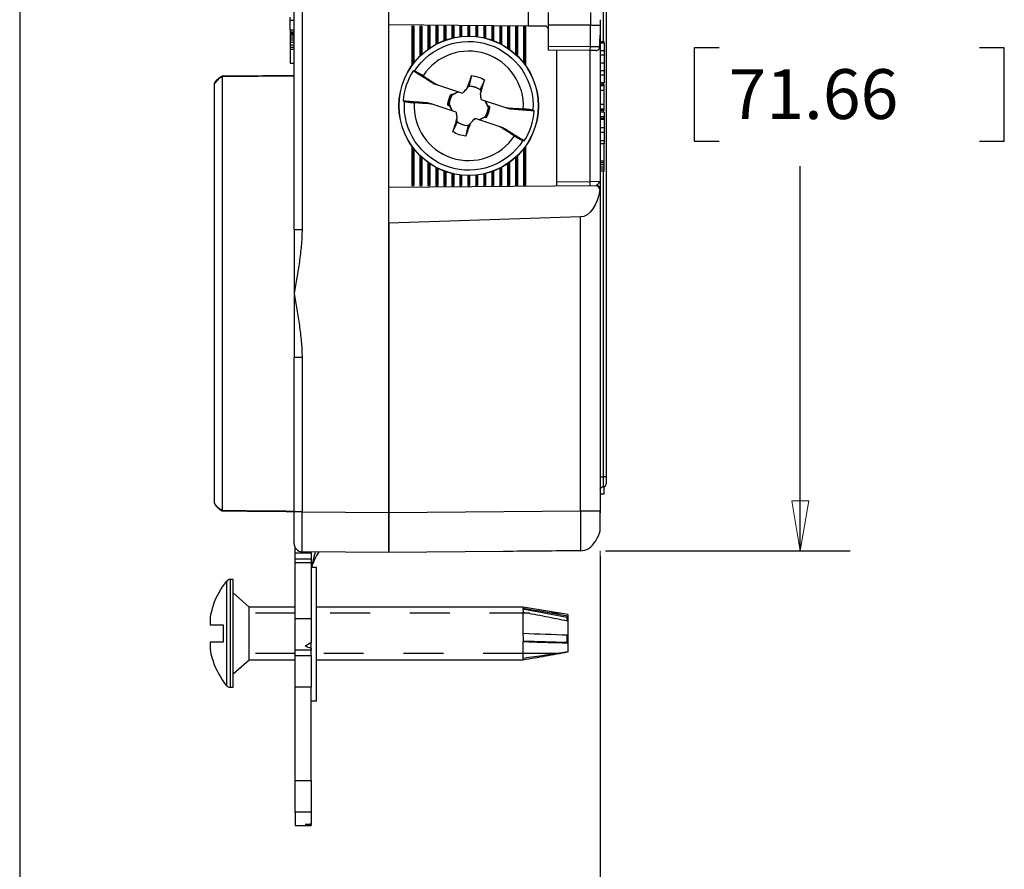
# Model space of a CAD drawing. Extents: x 0 to 17, y 0 to 11.
# Drawn here: x 5.1 to 7.6, y 4.8 to 6.9 of the extents above; entities that cross this region are included whole.
import ezdxf

# ---------------------------------------------------------------- set-up
doc = ezdxf.new("R2010")
doc.units = 0
doc.header["$MEASUREMENT"] = 0
doc.linetypes.add('DASHED', pattern=[0.75, 0.5, -0.25])
doc.layers.add('DIMS', color=7, linetype='Continuous')
doc.layers.add('GEOM', color=7, linetype='Continuous')
doc.styles.add('blockfont', font='simplex.shx', dxfattribs={"bigfont": 'bigfont'})

msp = doc.modelspace()

# ---------------------------------------------------------------- linework, layer by layer
at = {"layer": 'DIMS', "color": 7, "linetype": 'Continuous'}
for p, q in [((5.125, 7.7275), (5.125, 4.4765)), ((6.8175, 6.875), (6.8175, 6.6406)), ((6.88, 6.875), (6.8175, 6.875)), ((7.5954, 6.875), (7.5329, 6.875)), ((7.5954, 6.6406), (7.5954, 6.875)), ((6.8175, 6.6406), (6.88, 6.6406)), ((7.5329, 6.6406), (7.5954, 6.6406)), ((7.0836, 5.6134), (7.0836, 6.5781)), ((6.5945, 5.6134), (7.2086, 5.6134)), ((6.5816, 5.601), (6.5816, 4.4765))]:
    msp.add_line(p, q, dxfattribs=at)
at = {"layer": 'DIMS', "color": 7, "linetype": 'Continuous', "lineweight": 0}
for p, q in [((5.125, 7.7275), (5.125, 4.4765)), ((6.88, 6.875), (6.8175, 6.875)), ((6.8175, 6.875), (6.8175, 6.6406)), ((7.5954, 6.875), (7.5329, 6.875)), ((7.5954, 6.6406), (7.5954, 6.875)), ((6.8175, 6.6406), (6.88, 6.6406)), ((7.5329, 6.6406), (7.5954, 6.6406)), ((7.0836, 5.6134), (7.0836, 6.5781)), ((7.1046, 5.7384), (7.0627, 5.7384)), ((7.0627, 5.7384), (7.0836, 5.6134)), ((7.0836, 5.6134), (7.1046, 5.7384)), ((6.5816, 4.4765), (6.5816, 5.6134)), ((6.5945, 5.6134), (7.2086, 5.6134)), ((7.2086, 5.6134), (7.0836, 5.6134))]:
    msp.add_line(p, q, dxfattribs=at)
at = {"layer": 'DIMS', "color": 7, "lineweight": 0}
msp.add_solid([(7.0836, 5.6134), (7.0627, 5.7384), (7.1046, 5.7384), (7.0836, 5.6134)], dxfattribs=at)
at = {"layer": 'GEOM', "color": 7, "linetype": 'Continuous'}
for p, q in [((6.0516, 5.7091), (6.0516, 8.3391)), ((6.5891, 8.2491), (6.5891, 6.8903)), ((6.5966, 8.2491), (6.5966, 5.7991)), ((5.8136, 6.4191), (5.8136, 7.6292)), ((5.8334, 7.6292), (5.8334, 6.4191)), ((6.402, 6.9297), (6.402, 7.0117)), ((5.8036, 6.9446), (5.8036, 6.9523)), ((5.8036, 6.9446), (5.8136, 6.9446)), ((5.8036, 6.9201), (5.8036, 6.9446)), ((6.4516, 6.932), (6.4516, 6.9638)), ((6.5816, 6.9457), (6.5816, 6.9316)), ((5.8036, 6.9201), (5.8136, 6.9201)), ((5.8036, 6.9201), (5.8036, 6.9149)), ((6.402, 6.9297), (6.0516, 6.9328)), ((6.1093, 6.9298), (6.1139, 6.9298)), ((6.1093, 6.9298), (6.1093, 6.8314)), ((6.1093, 6.9298), (6.1115, 6.9275)), ((6.1115, 6.9275), (6.1115, 6.8345)), ((6.1115, 6.9275), (6.1116, 6.9275)), ((6.1139, 6.9298), (6.1116, 6.9275)), ((6.1116, 6.9275), (6.1116, 6.8346)), ((6.1139, 6.9298), (6.1139, 6.8375)), ((6.1293, 6.9298), (6.1339, 6.9298)), ((6.1293, 6.9298), (6.1293, 6.8547)), ((6.1293, 6.9298), (6.1315, 6.9275)), ((6.1315, 6.9275), (6.1315, 6.8569)), ((6.1315, 6.9275), (6.1316, 6.9275)), ((6.1339, 6.9298), (6.1316, 6.9275)), ((6.1316, 6.9275), (6.1316, 6.8569)), ((6.1339, 6.9298), (6.1339, 6.859)), ((6.1493, 6.9298), (6.1493, 6.8715)), ((6.1493, 6.9298), (6.1515, 6.9275)), ((6.1493, 6.9298), (6.1539, 6.9298)), ((6.1515, 6.9275), (6.1515, 6.8731)), ((6.1515, 6.9275), (6.1516, 6.9275)), ((6.1539, 6.9298), (6.1516, 6.9275)), ((6.1516, 6.9275), (6.1516, 6.8732)), ((6.1539, 6.9298), (6.1539, 6.8747)), ((6.1693, 6.9298), (6.1693, 6.884)), ((6.1693, 6.9298), (6.1715, 6.9275)), ((6.1693, 6.9298), (6.1739, 6.9298)), ((6.1715, 6.9275), (6.1715, 6.8852)), ((6.1715, 6.9275), (6.1716, 6.9275)), ((6.1739, 6.9298), (6.1716, 6.9275)), ((6.1716, 6.9275), (6.1716, 6.8852)), ((6.1739, 6.9298), (6.1739, 6.8863)), ((6.1893, 6.9298), (6.1893, 6.8931)), ((6.1893, 6.9298), (6.1915, 6.9275)), ((6.1893, 6.9298), (6.1939, 6.9298)), ((6.1915, 6.9275), (6.1915, 6.8939)), ((6.1915, 6.9275), (6.1916, 6.9275)), ((6.1939, 6.9298), (6.1916, 6.9275)), ((6.1916, 6.9275), (6.1916, 6.8939)), ((6.1939, 6.9298), (6.1939, 6.8947)), ((6.2093, 6.9298), (6.2093, 6.8993)), ((6.2093, 6.9298), (6.2115, 6.9275)), ((6.2093, 6.9298), (6.2139, 6.9298)), ((6.2115, 6.9275), (6.2115, 6.8999)), ((6.2115, 6.9275), (6.2116, 6.9275)), ((6.2139, 6.9298), (6.2116, 6.9275)), ((6.2116, 6.9275), (6.2116, 6.8999)), ((6.2139, 6.9298), (6.2139, 6.9004)), ((6.2293, 6.9298), (6.2293, 6.9031)), ((6.2293, 6.9298), (6.2315, 6.9275)), ((6.2293, 6.9298), (6.2339, 6.9298)), ((6.2315, 6.9275), (6.2315, 6.9034)), ((6.2315, 6.9275), (6.2316, 6.9275)), ((6.2339, 6.9298), (6.2316, 6.9275)), ((6.2316, 6.9275), (6.2316, 6.9034)), ((6.2339, 6.9298), (6.2339, 6.9036)), ((6.2493, 6.9298), (6.2493, 6.9045)), ((6.2493, 6.9298), (6.2515, 6.9275)), ((6.2493, 6.9298), (6.2539, 6.9298)), ((6.2515, 6.9275), (6.2515, 6.9045)), ((6.2515, 6.9275), (6.2516, 6.9275)), ((6.2539, 6.9298), (6.2516, 6.9275)), ((6.2516, 6.9275), (6.2516, 6.9045)), ((6.2539, 6.9298), (6.2539, 6.9045)), ((6.2693, 6.9298), (6.2693, 6.9036)), ((6.2693, 6.9298), (6.2715, 6.9275)), ((6.2693, 6.9298), (6.2739, 6.9298)), ((6.2715, 6.9275), (6.2715, 6.9034)), ((6.2715, 6.9275), (6.2716, 6.9275)), ((6.2739, 6.9298), (6.2716, 6.9275)), ((6.2716, 6.9275), (6.2716, 6.9034)), ((6.2739, 6.9298), (6.2739, 6.9031)), ((6.2893, 6.9298), (6.2893, 6.9004)), ((6.2893, 6.9298), (6.2915, 6.9275)), ((6.2893, 6.9298), (6.2939, 6.9298)), ((6.2915, 6.9275), (6.2915, 6.8999)), ((6.2915, 6.9275), (6.2916, 6.9275)), ((6.2939, 6.9298), (6.2916, 6.9275)), ((6.2916, 6.9275), (6.2916, 6.8999)), ((6.2939, 6.9298), (6.2939, 6.8993)), ((6.3093, 6.9298), (6.3093, 6.8947)), ((6.3093, 6.9298), (6.3115, 6.9275)), ((6.3093, 6.9298), (6.3139, 6.9298)), ((6.3115, 6.9275), (6.3115, 6.8939)), ((6.3115, 6.9275), (6.3116, 6.9275)), ((6.3139, 6.9298), (6.3116, 6.9275)), ((6.3116, 6.9275), (6.3116, 6.8939)), ((6.3139, 6.9298), (6.3139, 6.8931)), ((6.3293, 6.9298), (6.3293, 6.8863)), ((6.3293, 6.9298), (6.3315, 6.9275)), ((6.3293, 6.9298), (6.3339, 6.9298)), ((6.3315, 6.9275), (6.3315, 6.8852)), ((6.3315, 6.9275), (6.3316, 6.9275)), ((6.3339, 6.9298), (6.3316, 6.9275)), ((6.3316, 6.9275), (6.3316, 6.8852)), ((6.3339, 6.9298), (6.3339, 6.884)), ((6.3493, 6.9298), (6.3493, 6.8747)), ((6.3493, 6.9298), (6.3515, 6.9275)), ((6.3493, 6.9298), (6.3539, 6.9298)), ((6.3515, 6.9275), (6.3515, 6.8732)), ((6.3515, 6.9275), (6.3516, 6.9275)), ((6.3539, 6.9298), (6.3516, 6.9275)), ((6.3516, 6.9275), (6.3516, 6.8731)), ((6.3539, 6.9298), (6.3539, 6.8715)), ((6.3693, 6.9298), (6.3739, 6.9298)), ((6.3693, 6.9298), (6.3693, 6.859)), ((6.3693, 6.9298), (6.3715, 6.9275)), ((6.3715, 6.9275), (6.3715, 6.8569)), ((6.3715, 6.9275), (6.3716, 6.9275)), ((6.3739, 6.9298), (6.3716, 6.9275)), ((6.3716, 6.9275), (6.3716, 6.8569)), ((6.3739, 6.9298), (6.3739, 6.8547)), ((6.3893, 6.9298), (6.3939, 6.9298)), ((6.3893, 6.9298), (6.3893, 6.8375)), ((6.3893, 6.9298), (6.3915, 6.9275)), ((6.3915, 6.9275), (6.3915, 6.8346)), ((6.3915, 6.9275), (6.3916, 6.9275)), ((6.3939, 6.9298), (6.3916, 6.9275)), ((6.3916, 6.9275), (6.3916, 6.8345)), ((6.3939, 6.9298), (6.3939, 6.8314)), ((6.4462, 6.9294), (6.402, 6.9297)), ((6.5568, 6.9316), (6.4516, 6.932)), ((6.4516, 6.8793), (6.4516, 6.932)), ((6.5568, 6.8784), (6.5568, 6.9316)), ((6.5568, 6.9316), (6.5816, 6.9316)), ((6.5816, 6.9316), (6.5816, 6.9059)), ((5.8036, 6.9149), (5.8136, 6.9149)), ((5.8036, 6.9149), (5.8036, 6.9142)), ((5.8036, 6.9142), (5.8136, 6.9142)), ((5.8036, 6.9142), (5.8036, 6.9123)), ((5.8036, 6.9123), (5.8136, 6.9123)), ((5.8036, 6.9123), (5.8036, 6.9091)), ((5.8036, 6.9091), (5.8136, 6.9091)), ((5.8036, 6.9091), (5.8036, 6.9052)), ((5.8036, 6.9052), (5.8136, 6.9052)), ((5.8036, 6.9052), (5.8036, 6.9)), ((5.8036, 6.9), (5.8136, 6.9)), ((5.8036, 6.9), (5.8036, 6.8949)), ((5.8036, 6.8949), (5.8036, 6.8891)), ((5.8036, 6.8949), (5.8136, 6.8949)), ((6.5816, 6.9059), (6.5816, 6.5402)), ((5.8036, 6.8891), (5.8136, 6.8891)), ((5.8036, 6.8891), (5.8036, 6.8826)), ((5.8036, 6.8826), (5.8036, 6.8768)), ((5.8036, 6.8826), (5.8136, 6.8826)), ((5.8036, 6.8768), (5.8136, 6.8768)), ((5.8036, 6.8768), (5.8036, 6.8717)), ((5.8036, 6.8717), (5.8136, 6.8717)), ((5.8036, 6.8717), (5.8036, 6.8369)), ((6.4516, 6.8793), (6.5568, 6.8784)), ((6.4516, 6.8693), (6.4516, 6.8793)), ((6.5566, 6.8684), (6.4516, 6.8693)), ((6.4726, 6.5391), (6.4726, 6.8691)), ((6.5564, 6.5399), (6.5564, 6.8684)), ((6.5707, 6.8683), (6.5566, 6.8684)), ((6.5568, 6.8784), (6.5802, 6.8783)), ((6.5802, 6.8783), (6.5802, 6.8833)), ((6.5808, 6.8833), (6.5802, 6.8833)), ((6.5808, 6.8783), (6.5802, 6.8783)), ((6.5808, 6.8783), (6.5808, 6.8833)), ((6.5916, 6.8903), (6.5816, 6.8903)), ((6.5916, 6.8866), (6.5816, 6.8866)), ((6.5916, 6.8677), (6.5816, 6.8677)), ((6.5916, 6.8866), (6.5916, 6.8903)), ((6.5916, 6.8866), (6.5916, 6.8677)), ((6.5916, 6.8677), (6.5916, 6.8569)), ((6.5916, 6.8569), (6.5816, 6.8569)), ((6.5916, 6.8569), (6.5916, 6.837)), ((5.8036, 6.8369), (5.8136, 6.8369)), ((6.5916, 6.837), (6.5816, 6.837)), ((6.5916, 6.837), (6.5916, 6.8172)), ((5.6334, 6.8028), (5.6334, 5.7145)), ((6.5916, 6.8172), (6.5816, 6.8172)), ((6.5916, 6.8063), (6.5816, 6.8063)), ((6.5916, 6.8172), (6.5916, 6.8063)), ((6.5916, 6.8063), (6.5916, 6.7874)), ((5.6136, 5.7328), (5.6136, 6.7845)), ((6.1729, 6.7819), (6.2357, 6.7611)), ((6.2359, 6.7611), (6.2468, 6.7726)), ((6.2487, 6.778), (6.2468, 6.7726)), ((6.2468, 6.7726), (6.2468, 6.7728)), ((6.2545, 6.7791), (6.2479, 6.7758)), ((6.2524, 6.7783), (6.2487, 6.778)), ((6.2825, 6.7658), (6.2808, 6.7697)), ((6.2812, 6.7701), (6.2833, 6.7681)), ((6.5916, 6.7874), (6.5816, 6.7874)), ((6.5916, 6.7834), (6.5816, 6.7834)), ((6.5916, 6.78), (6.5816, 6.78)), ((6.5891, 6.7874), (6.5891, 6.7834)), ((6.5916, 6.78), (6.5916, 6.7834)), ((6.5916, 6.7683), (6.5916, 6.78)), ((6.2085, 6.7595), (6.2123, 6.7583)), ((6.2255, 6.7645), (6.2101, 6.7568)), ((6.212, 6.7579), (6.2123, 6.7583)), ((6.2123, 6.7583), (6.225, 6.7647)), ((6.2359, 6.7611), (6.2357, 6.7611)), ((6.2833, 6.7681), (6.2811, 6.7613)), ((6.2812, 6.7614), (6.2811, 6.7613)), ((6.283, 6.7455), (6.2811, 6.7613)), ((6.283, 6.7455), (6.2832, 6.7454)), ((6.2832, 6.7454), (6.3461, 6.7246)), ((6.5916, 6.7683), (6.5816, 6.7683)), ((6.5916, 6.7331), (6.5916, 6.7683)), ((6.22, 6.7137), (6.1571, 6.7345)), ((6.1991, 6.7312), (6.2042, 6.7294)), ((6.2022, 6.7348), (6.2102, 6.7169)), ((6.2042, 6.7301), (6.2042, 6.7294)), ((6.2097, 6.7171), (6.2042, 6.7294)), ((6.3009, 6.7243), (6.293, 6.7422)), ((6.2935, 6.742), (6.2989, 6.7297)), ((6.2989, 6.729), (6.2989, 6.7297)), ((6.3041, 6.7279), (6.2989, 6.7297)), ((6.5916, 6.7331), (6.5816, 6.7331)), ((6.5916, 6.7214), (6.5816, 6.7214)), ((6.5916, 6.7214), (6.5916, 6.7331)), ((6.5916, 6.7183), (6.5916, 6.7214)), ((6.2199, 6.691), (6.2221, 6.6978)), ((6.2202, 6.7136), (6.22, 6.7137)), ((6.2202, 6.7136), (6.2221, 6.6978)), ((6.2219, 6.6977), (6.2221, 6.6978)), ((6.2673, 6.698), (6.2564, 6.6865)), ((6.2673, 6.698), (6.2674, 6.698)), ((6.3303, 6.6772), (6.2674, 6.698)), ((6.2777, 6.6946), (6.2931, 6.7023)), ((6.2908, 6.7008), (6.2782, 6.6944)), ((6.2912, 6.7012), (6.2908, 6.7008)), ((6.2947, 6.6996), (6.2908, 6.7008)), ((6.5916, 6.7183), (6.5816, 6.7183)), ((6.5916, 6.7141), (6.5816, 6.7141)), ((6.5916, 6.7023), (6.5816, 6.7023)), ((6.5916, 6.6977), (6.5816, 6.6977)), ((6.5916, 6.695), (6.5816, 6.695)), ((6.5891, 6.7183), (6.5891, 6.7141)), ((6.5916, 6.7141), (6.5916, 6.7023)), ((6.5916, 6.7023), (6.5916, 6.6977)), ((6.5916, 6.6977), (6.5916, 6.695)), ((6.5916, 6.695), (6.5916, 6.6742)), ((6.222, 6.689), (6.2199, 6.691)), ((6.2207, 6.6934), (6.2224, 6.6894)), ((6.2487, 6.68), (6.2552, 6.6833)), ((6.2508, 6.6809), (6.2545, 6.6811)), ((6.2545, 6.6811), (6.2564, 6.6865)), ((6.2564, 6.6865), (6.2564, 6.6863)), ((6.5916, 6.6742), (6.5816, 6.6742)), ((6.5916, 6.6742), (6.5916, 6.6625)), ((6.5916, 6.6625), (6.5816, 6.6625)), ((6.5916, 6.6625), (6.5916, 6.6418)), ((6.1093, 6.6277), (6.1093, 6.5298)), ((6.1115, 6.6247), (6.1115, 6.5321)), ((6.1116, 6.6245), (6.1116, 6.5321)), ((6.1139, 6.6216), (6.1139, 6.5298)), ((6.3893, 6.6216), (6.3893, 6.5298)), ((6.3915, 6.6245), (6.3915, 6.5321)), ((6.3916, 6.6246), (6.3916, 6.5321)), ((6.3939, 6.6277), (6.3939, 6.5298)), ((6.5916, 6.6418), (6.5816, 6.6418)), ((6.5916, 6.6344), (6.5816, 6.6344)), ((6.5916, 6.6418), (6.5916, 6.6344)), ((6.5916, 6.5911), (6.5916, 6.6344)), ((6.1293, 6.6044), (6.1293, 6.5298)), ((6.1315, 6.6023), (6.1315, 6.5321)), ((6.1316, 6.6022), (6.1316, 6.5321)), ((6.1339, 6.6001), (6.1339, 6.5298)), ((6.3693, 6.6001), (6.3693, 6.5298)), ((6.3715, 6.6022), (6.3715, 6.5321)), ((6.3716, 6.6022), (6.3716, 6.5321)), ((6.3739, 6.6044), (6.3739, 6.5298)), ((6.1493, 6.5876), (6.1493, 6.5298)), ((6.1515, 6.586), (6.1515, 6.5321)), ((6.1516, 6.5859), (6.1516, 6.5321)), ((6.1539, 6.5844), (6.1539, 6.5298)), ((6.1693, 6.5751), (6.1693, 6.5298)), ((6.1715, 6.574), (6.1715, 6.5321)), ((6.1716, 6.5739), (6.1716, 6.5321)), ((6.1739, 6.5728), (6.1739, 6.5298)), ((6.3293, 6.5728), (6.3293, 6.5298)), ((6.3315, 6.5739), (6.3315, 6.5321)), ((6.3316, 6.574), (6.3316, 6.5321)), ((6.3339, 6.5751), (6.3339, 6.5298)), ((6.3493, 6.5844), (6.3493, 6.5298)), ((6.3515, 6.5859), (6.3515, 6.5321)), ((6.3516, 6.586), (6.3516, 6.5321)), ((6.3539, 6.5876), (6.3539, 6.5298)), ((6.5916, 6.5911), (6.5816, 6.5911)), ((6.5916, 6.5868), (6.5816, 6.5868)), ((6.5916, 6.5814), (6.5816, 6.5814)), ((6.5916, 6.576), (6.5816, 6.576)), ((6.5916, 6.5868), (6.5916, 6.5911)), ((6.5916, 6.5814), (6.5916, 6.5868)), ((6.5916, 6.576), (6.5916, 6.5814)), ((6.5916, 6.5706), (6.5916, 6.576)), ((6.1893, 6.566), (6.1893, 6.5298)), ((6.1915, 6.5652), (6.1915, 6.5321)), ((6.1916, 6.5652), (6.1916, 6.5321)), ((6.1939, 6.5644), (6.1939, 6.5298)), ((6.2093, 6.5598), (6.2093, 6.5298)), ((6.2115, 6.5592), (6.2115, 6.5321)), ((6.2116, 6.5592), (6.2116, 6.5321)), ((6.2139, 6.5587), (6.2139, 6.5298)), ((6.2293, 6.556), (6.2293, 6.5298)), ((6.2315, 6.5557), (6.2315, 6.5321)), ((6.2316, 6.5557), (6.2316, 6.5321)), ((6.2339, 6.5555), (6.2339, 6.5298)), ((6.2493, 6.5546), (6.2493, 6.5298)), ((6.2515, 6.5546), (6.2515, 6.5321)), ((6.2516, 6.5546), (6.2516, 6.5321)), ((6.2539, 6.5546), (6.2539, 6.5298)), ((6.2693, 6.5555), (6.2693, 6.5298)), ((6.2715, 6.5557), (6.2715, 6.5321)), ((6.2716, 6.5557), (6.2716, 6.5321)), ((6.2739, 6.556), (6.2739, 6.5298)), ((6.2893, 6.5587), (6.2893, 6.5298)), ((6.2915, 6.5592), (6.2915, 6.5321)), ((6.2916, 6.5592), (6.2916, 6.5321)), ((6.2939, 6.5598), (6.2939, 6.5298)), ((6.3093, 6.5644), (6.3093, 6.5298)), ((6.3115, 6.5652), (6.3115, 6.5321)), ((6.3116, 6.5652), (6.3116, 6.5321)), ((6.3139, 6.566), (6.3139, 6.5298)), ((6.5916, 6.5706), (6.5816, 6.5706)), ((6.5916, 6.5658), (6.5816, 6.5658)), ((6.5891, 6.5658), (6.5891, 5.7991)), ((6.5916, 6.5658), (6.5916, 6.5706)), ((6.0516, 6.5255), (6.5712, 6.53)), ((6.1093, 6.5298), (6.1115, 6.5321)), ((6.1093, 6.5298), (6.1139, 6.5298)), ((6.1115, 6.5321), (6.1116, 6.5321)), ((6.1139, 6.5298), (6.1116, 6.5321)), ((6.1293, 6.5298), (6.1315, 6.5321)), ((6.1293, 6.5298), (6.1339, 6.5298)), ((6.1315, 6.5321), (6.1316, 6.5321)), ((6.1339, 6.5298), (6.1316, 6.5321)), ((6.1493, 6.5298), (6.1515, 6.5321)), ((6.1493, 6.5298), (6.1539, 6.5298)), ((6.1515, 6.5321), (6.1516, 6.5321)), ((6.1539, 6.5298), (6.1516, 6.5321)), ((6.1693, 6.5298), (6.1715, 6.5321)), ((6.1693, 6.5298), (6.1739, 6.5298)), ((6.1715, 6.5321), (6.1716, 6.5321)), ((6.1739, 6.5298), (6.1716, 6.5321)), ((6.1893, 6.5298), (6.1915, 6.5321)), ((6.1893, 6.5298), (6.1939, 6.5298)), ((6.1915, 6.5321), (6.1916, 6.5321)), ((6.1939, 6.5298), (6.1916, 6.5321)), ((6.2093, 6.5298), (6.2115, 6.5321)), ((6.2093, 6.5298), (6.2139, 6.5298)), ((6.2115, 6.5321), (6.2116, 6.5321)), ((6.2139, 6.5298), (6.2116, 6.5321)), ((6.2293, 6.5298), (6.2315, 6.5321)), ((6.2293, 6.5298), (6.2339, 6.5298)), ((6.2315, 6.5321), (6.2316, 6.5321)), ((6.2339, 6.5298), (6.2316, 6.5321)), ((6.2493, 6.5298), (6.2515, 6.5321)), ((6.2493, 6.5298), (6.2539, 6.5298)), ((6.2515, 6.5321), (6.2516, 6.5321)), ((6.2539, 6.5298), (6.2516, 6.5321)), ((6.2693, 6.5298), (6.2715, 6.5321)), ((6.2693, 6.5298), (6.2739, 6.5298)), ((6.2715, 6.5321), (6.2716, 6.5321)), ((6.2739, 6.5298), (6.2716, 6.5321)), ((6.2893, 6.5298), (6.2915, 6.5321)), ((6.2893, 6.5298), (6.2939, 6.5298)), ((6.2915, 6.5321), (6.2916, 6.5321)), ((6.2939, 6.5298), (6.2916, 6.5321)), ((6.3093, 6.5298), (6.3115, 6.5321)), ((6.3093, 6.5298), (6.3139, 6.5298)), ((6.3115, 6.5321), (6.3116, 6.5321)), ((6.3139, 6.5298), (6.3116, 6.5321)), ((6.3293, 6.5298), (6.3315, 6.5321)), ((6.3293, 6.5298), (6.3339, 6.5298)), ((6.3315, 6.5321), (6.3316, 6.5321)), ((6.3339, 6.5298), (6.3316, 6.5321)), ((6.3493, 6.5298), (6.3515, 6.5321)), ((6.3493, 6.5298), (6.3539, 6.5298)), ((6.3515, 6.5321), (6.3516, 6.5321)), ((6.3539, 6.5298), (6.3516, 6.5321)), ((6.3693, 6.5298), (6.3715, 6.5321)), ((6.3693, 6.5298), (6.3739, 6.5298)), ((6.3715, 6.5321), (6.3716, 6.5321)), ((6.3739, 6.5298), (6.3716, 6.5321)), ((6.3893, 6.5298), (6.3915, 6.5321)), ((6.3893, 6.5298), (6.3939, 6.5298)), ((6.3915, 6.5321), (6.3916, 6.5321)), ((6.3939, 6.5298), (6.3916, 6.5321)), ((6.4726, 6.5391), (6.5564, 6.5399)), ((6.4726, 6.5291), (6.4726, 6.5391)), ((6.5564, 6.5399), (6.5816, 6.5402)), ((6.5712, 6.53), (6.5715, 6.53)), ((6.5816, 6.52), (6.5805, 6.52)), ((6.5816, 6.52), (6.5816, 5.7133)), ((6.532, 6.4508), (6.0516, 6.4352)), ((6.532, 5.7133), (6.532, 6.4508)), ((6.0516, 6.4352), (6.0516, 5.7091)), ((5.8136, 6.4191), (5.8334, 6.4191)), ((5.8136, 6.4191), (5.8136, 6.2586)), ((5.8136, 6.2586), (5.8136, 6.0982)), ((5.8334, 6.0982), (5.8136, 6.0982)), ((5.8136, 5.711), (5.8136, 6.0982)), ((5.8334, 6.0982), (5.8334, 5.711)), ((6.5816, 5.7991), (6.5891, 5.7991)), ((6.5891, 5.7991), (6.5891, 5.7741)), ((6.5966, 5.7991), (6.5891, 5.7991)), ((6.5966, 5.7991), (6.5966, 5.7816)), ((6.5916, 5.7557), (6.5916, 5.7746)), ((6.5916, 5.7557), (6.5816, 5.7557)), ((5.8136, 5.631), (5.8136, 5.711)), ((5.8334, 5.711), (5.8136, 5.711)), ((5.8334, 5.711), (6.0516, 5.7091)), ((6.0516, 5.7091), (6.532, 5.7133)), ((6.0516, 5.6091), (6.0516, 5.7091)), ((6.0516, 5.7091), (6.0516, 5.6091)), ((6.532, 5.7133), (6.5816, 5.7133)), ((6.5816, 5.6635), (6.5816, 5.7133)), ((6.5816, 5.7121), (6.5816, 5.7087)), ((5.8166, 5.6081), (5.8166, 5.6205)), ((5.8166, 5.6081), (5.8566, 5.6081)), ((5.8166, 5.5931), (5.8166, 5.6081)), ((6.0516, 5.6091), (5.8334, 5.611)), ((5.8566, 5.6081), (5.8566, 5.6108)), ((5.8566, 5.6081), (5.8566, 5.5931)), ((6.3383, 5.6116), (6.0516, 5.6091)), ((5.8166, 5.5931), (5.8566, 5.5931)), ((5.8166, 5.5831), (5.8166, 5.5931)), ((5.8566, 5.5831), (5.8166, 5.5831)), ((5.8166, 5.4437), (5.8166, 5.5831)), ((5.8566, 5.5931), (5.8566, 5.5831)), ((5.8566, 5.5831), (5.8566, 5.4437)), ((5.8696, 5.571), (5.8566, 5.571)), ((5.8576, 5.5717), (5.8574, 5.571)), ((5.8696, 5.236), (5.8696, 5.571)), ((5.6435, 5.5365), (5.6435, 5.2755)), ((5.6533, 5.5412), (5.6533, 5.2707)), ((5.6605, 5.5412), (5.6533, 5.5412)), ((5.6605, 5.2707), (5.6605, 5.5412)), ((5.701, 5.472), (5.6605, 5.5075)), ((5.6102, 5.4766), (5.6102, 5.4746)), ((5.701, 5.34), (5.701, 5.472)), ((5.8166, 5.472), (5.701, 5.472)), ((6.3885, 5.472), (5.8696, 5.472)), ((6.499, 5.4456), (6.3877, 5.4665)), ((6.3885, 5.472), (6.3885, 5.4686)), ((6.5005, 5.4532), (6.3885, 5.472)), ((5.8166, 5.4437), (5.8566, 5.4437)), ((5.8166, 5.364), (5.8166, 5.4437)), ((5.8566, 5.4437), (5.8566, 5.3832)), ((6.3885, 5.4055), (6.3885, 5.4593)), ((6.499, 5.4456), (6.4998, 5.4494)), ((6.499, 5.4377), (6.499, 5.4456)), ((6.5005, 5.4532), (6.5005, 5.3587)), ((5.6365, 5.427), (5.6031, 5.427)), ((5.6365, 5.385), (5.6365, 5.427)), ((6.388, 5.3873), (6.499, 5.3836)), ((6.3885, 5.3431), (6.3885, 5.3855)), ((6.499, 5.3836), (6.499, 5.4013)), ((5.6033, 5.385), (5.6365, 5.385)), ((5.8566, 5.364), (5.8166, 5.364)), ((5.8166, 5.3505), (5.8166, 5.364)), ((5.8566, 5.3682), (5.8566, 5.3832)), ((5.8566, 5.3682), (5.8566, 5.364)), ((5.8566, 5.3505), (5.8566, 5.364)), ((6.499, 5.3836), (6.4998, 5.3822)), ((5.6102, 5.3374), (5.6102, 5.3354)), ((5.6605, 5.3045), (5.701, 5.34)), ((5.701, 5.34), (5.8166, 5.34)), ((5.8166, 5.3505), (5.8566, 5.3505)), ((5.8166, 5.271), (5.8166, 5.3505)), ((5.8566, 5.3505), (5.8566, 5.271)), ((5.8696, 5.34), (6.388, 5.34)), ((6.3875, 5.3431), (6.388, 5.34)), ((6.5, 5.3587), (6.4998, 5.3597)), ((6.5, 5.3587), (6.5005, 5.3587)), ((5.6533, 5.2707), (5.6605, 5.2707)), ((5.8566, 5.271), (5.8166, 5.271)), ((5.8166, 5.0373), (5.8166, 5.271)), ((5.8566, 5.0373), (5.8566, 5.271)), ((5.8696, 5.236), (5.8566, 5.236)), ((5.8166, 5.0373), (5.8566, 5.0373)), ((5.8166, 4.9578), (5.8166, 5.0373)), ((5.8566, 5.0373), (5.8566, 4.9578)), ((5.8566, 4.9578), (5.8166, 4.9578)), ((5.8166, 4.9578), (5.8166, 4.9241)), ((5.8566, 4.9578), (5.8566, 4.9272)), ((5.8166, 4.9241), (5.8566, 4.9241)), ((5.8566, 4.9261), (5.8566, 4.9272)), ((5.8566, 4.9261), (5.8566, 4.9241))]:
    msp.add_line(p, q, dxfattribs=at)
at = {"layer": 'GEOM', "color": 7, "linetype": 'DASHED', "ltscale": 0.038551}
msp.add_line((5.8166, 5.4564), (5.701, 5.4564), dxfattribs=at)
at = {"layer": 'GEOM', "color": 7, "linetype": 'DASHED', "ltscale": 0.178145}
msp.add_line((6.404, 5.4564), (5.8696, 5.4564), dxfattribs=at)
at = {"layer": 'GEOM', "color": 7, "linetype": 'DASHED', "ltscale": 0.007421}
msp.add_line((6.4817, 5.4564), (6.4594, 5.4564), dxfattribs=at)
at = {"layer": 'GEOM', "color": 7, "linetype": 'DASHED', "ltscale": 0.038548}
msp.add_line((5.8166, 5.3556), (5.701, 5.3556), dxfattribs=at)
at = {"layer": 'GEOM', "color": 7, "linetype": 'DASHED', "ltscale": 0.172786}
msp.add_line((6.388, 5.3556), (5.8696, 5.3556), dxfattribs=at)
at = {"layer": 'GEOM', "color": 7, "linetype": 'DASHED', "ltscale": 0.0282}
msp.add_line((6.4726, 5.3556), (6.388, 5.3556), dxfattribs=at)
at = {"layer": 'GEOM', "color": 7, "linetype": 'Continuous'}
for radius in [0.175, 0.1746]:
    msp.add_circle((6.2516, 6.7296), radius, dxfattribs=at)
at = {"layer": 'GEOM', "color": 7, "linetype": 'Continuous', "extrusion": (0, 0, -1)}
for centre, radius, start, end in [((-6.2516, 6.7296), 0.1615, 32.6824, 183.9429), ((-6.2516, 6.7296), 0.0762, 95.1117, 121.5135), ((-6.2516, 6.7296), 0.0499, 93.28, 125.3737), ((-6.2516, 6.7296), 0.0525, 1.8225, 34.8027), ((-6.2516, 6.7296), 0.0499, 6.0089, 33.3452), ((-6.2516, 6.7296), 0.1615, 212.6824, 3.9429), ((-6.2516, 6.7296), 0.0499, 186.0089, 213.3452), ((-6.2516, 6.7296), 0.0525, 181.8225, 214.8027), ((-6.2516, 6.7296), 0.0499, 273.28, 305.3737), ((-6.2516, 6.7296), 0.0762, 275.1117, 301.5135), ((-6.5891, 5.7666), 0.0075, 0, 90)]:
    msp.add_arc(centre, radius, start, end, dxfattribs=at)
at = {"layer": 'GEOM', "color": 7, "linetype": 'Continuous'}
for centre, radius, start, end in [((6.5708, 6.8783), 0.01, 269.5, 0), ((6.2516, 6.7296), 0.1372, 356.8185, 146.5563), ((6.2516, 6.7296), 0.1649, 147.8028, 175.572), ((6.2516, 6.7296), 0.0496, 53.9958, 86.65), ((6.2516, 6.7296), 0.0496, 146.7248, 173.921), ((6.2516, 6.7296), 0.1372, 176.8185, 326.5563), ((6.2516, 6.7296), 0.0496, 326.7248, 353.921), ((6.2516, 6.7296), 0.1649, 327.8028, 355.572), ((6.2516, 6.7296), 0.0496, 233.9958, 266.65), ((6.5716, 6.52), 0.01, 0, 76.6102), ((6.5891, 5.7816), 0.0075, 270, 0), ((5.8336, 5.631), 0.02, 180, 269.5), ((5.9917, 5.5331), 0.1396, 146.2118, 163.9246), ((5.808, 5.406), 0.21, 141.5729, 160.3545), ((5.6533, 5.5287), 0.0125, 90, 141.5729), ((5.808, 5.406), 0.21, 199.6455, 218.4271), ((5.6533, 5.2832), 0.0125, 218.4271, 270)]:
    msp.add_arc(centre, radius, start, end, dxfattribs=at)
at = {"layer": 'GEOM', "color": 7, "linetype": 'Continuous', "extrusion": (0, 0, -1)}
for centre, major_axis, ratio, start_param, end_param in [((6.5566, 6.9316), (-0.0001, -0.045), 0.004848, 3.926999, 4.712365), ((6.2732, 6.7228), (-0.0505, 0.0158), 0.903811, 1.434051, 1.448666), ((6.2299, 6.7363), (-0.0505, 0.0158), 0.903724, 4.575769, 4.590386), ((6.5316, 6.5374), (-0.0008, -0.0866), 0.577262, 4.910023, 6.259346), ((5.8336, 5.711), (-0.0002, -0.1), 0.001745, 0.000012, 1.570732), ((6.5316, 5.7133), (-0.0004, 0.1), 0.004363, 1.570853, 3.101785), ((6.3378, 5.7116), (-4.8703, -0.0425), 0.020532, 4.672677, 4.712465), ((6.3769, 5.406), (-0.009, -0.066), 0.096612, 3.448648, 3.757685), ((6.4918, 5.4049), (-0.0067, -0.0487), 0.0966, 3.548002, 3.96342), ((6.3769, 5.406), (-0.0035, 0.066), 0.158781, 1.585329, 1.894366), ((6.4918, 5.4064), (-0.0026, 0.0487), 0.158831, 1.684996, 2.100414), ((5.8416, 5.4437), (-0.0693, -0.0693), 0.57735, 5.047371, 5.235988), ((5.8416, 5.4437), (-0.0693, 0.0693), 0.57735, 4.000174, 4.18879), ((3.2068, 9.9251), (-4.3306, 4.3312), 0.57732, 3.630287, 3.63382), ((8.4749, 9.9224), (-4.3293, -4.3282), 0.577406, 5.787205, 5.790731)]:
    msp.add_ellipse(centre, major_axis=major_axis, ratio=ratio, start_param=start_param, end_param=end_param, dxfattribs=at)
at = {"layer": 'GEOM', "color": 7, "linetype": 'Continuous'}
for centre, major_axis, ratio, start_param, end_param in [((6.5567, 6.8788), (0.00009, 0.01), 0.008726, 3.141593, 4.712541), ((6.5708, 6.8783), (-0.00009, -0.01), 0.945652, 0, 1.579049), ((5.6335, 6.7946), (0.00009, -0.01), 0.002679, 3.141593, 3.73722), ((6.2805, 6.7194), (0.2684, 0.7658), 0.061049, 1.47968, 1.52241), ((6.2223, 6.7387), (0.2415, 0.7747), 0.061049, 4.760775, 4.803505), ((6.2891, 6.6942), (-0.5559, -0.5896), 0.104528, 4.67759, 4.697457), ((6.2005, 6.7236), (0.0944, -0.8048), 0.104528, 1.585728, 1.605596), ((6.2808, 6.7204), (-0.2415, -0.7747), 0.061049, 4.760775, 4.803505), ((6.3027, 6.7356), (-0.0944, 0.8048), 0.104528, 1.585728, 1.605596), ((6.2141, 6.7649), (0.5559, 0.5896), 0.104528, 4.67759, 4.697457), ((6.2227, 6.7397), (-0.2684, -0.7658), 0.061049, 1.47968, 1.52241), ((6.5563, 6.5402), (0.00009, -0.01), 0.008726, 0, 1.570644), ((5.6335, 5.7227), (-0.00009, -0.01), 0.002679, 5.687558, 6.283185), ((5.8083, 5.4061), (0.0576, -0.2019), 0.997983, 4.102659, 4.210864), ((5.809, 5.4323), (-0.2062, 0.008), 0.739718, 6.201376, 6.370363), ((5.809, 5.3784), (0.2062, 0.0076), 0.706864, 3.04381, 3.210269), ((5.8083, 5.4059), (0.0576, 0.2019), 0.997983, 2.065015, 2.180526)]:
    msp.add_ellipse(centre, major_axis=major_axis, ratio=ratio, start_param=start_param, end_param=end_param, dxfattribs=at)
for points, degree in [([(6.4516, 6.9232), (6.4462, 6.9294)], 1), ([(6.5802, 6.8833), (6.5807, 6.8934), (6.5816, 6.9059)], 2), ([(6.5808, 6.8833), (6.5816, 6.907)], 1), ([(5.6136, 6.7845), (5.6162, 6.7944), (5.6334, 6.8045)], 2), ([(5.6334, 6.8028), (5.627, 6.8018), (5.6136, 6.7845)], 2), ([(6.112, 6.8174), (6.1133, 6.8172), (6.1145, 6.817), (6.1157, 6.8168)], 3), ([(6.1634, 6.7851), (6.1381, 6.8012), (6.112, 6.8174)], 2), ([(6.1371, 6.8052), (6.1276, 6.8109), (6.1156, 6.8167)], 2), ([(6.1371, 6.8052), (6.149, 6.7974), (6.1609, 6.7897), (6.1729, 6.7819)], 3), ([(6.2584, 6.8054), (6.2564, 6.7964), (6.2544, 6.7874), (6.2524, 6.7783)], 3), ([(6.2914, 6.7945), (6.2878, 6.7864), (6.2841, 6.7783), (6.2804, 6.7702)], 3), ([(6.1729, 6.7819), (6.1634, 6.7851)], 1), ([(6.2524, 6.7783), (6.2531, 6.7786), (6.2538, 6.779), (6.2544, 6.7793)], 3), ([(6.2545, 6.7791), (6.2545, 6.7792), (6.2545, 6.7793), (6.2544, 6.7793)], 3), ([(6.2808, 6.7697), (6.2809, 6.7698), (6.2811, 6.7699), (6.2812, 6.7701)], 3), ([(6.2085, 6.7595), (6.2096, 6.759), (6.2108, 6.7585), (6.212, 6.7579)], 3), ([(6.2099, 6.757), (6.2106, 6.7573), (6.2113, 6.7576), (6.212, 6.7579)], 3), ([(6.2101, 6.7568), (6.21, 6.7568), (6.21, 6.7569), (6.2099, 6.757)], 3), ([(6.0905, 6.7407), (6.0894, 6.7412), (6.0883, 6.7417), (6.0872, 6.7423)], 3), ([(6.0872, 6.7423), (6.1178, 6.7398), (6.1477, 6.7376)], 2), ([(6.0905, 6.7407), (6.0951, 6.7395), (6.1146, 6.7372)], 2), ([(6.1572, 6.7345), (6.143, 6.7354), (6.1288, 6.7363), (6.1146, 6.7372)], 3), ([(6.1477, 6.7376), (6.1572, 6.7345)], 1), ([(6.1991, 6.7312), (6.2042, 6.7301)], 1), ([(6.2022, 6.7348), (6.2022, 6.7348), (6.2021, 6.7348), (6.202, 6.7348)], 3), ([(6.2042, 6.7301), (6.202, 6.7348)], 1), ([(6.2989, 6.729), (6.3012, 6.7243)], 1), ([(6.3041, 6.7279), (6.2989, 6.729)], 1), ([(6.3009, 6.7243), (6.301, 6.7243), (6.3011, 6.7243), (6.3012, 6.7243)], 3), ([(6.346, 6.7246), (6.3602, 6.7237), (6.3744, 6.7228), (6.3886, 6.7219)], 3), ([(6.3555, 6.7215), (6.346, 6.7246)], 1), ([(6.416, 6.7168), (6.3854, 6.7194), (6.3555, 6.7215)], 2), ([(6.4127, 6.7184), (6.4081, 6.7196), (6.3886, 6.7219)], 2), ([(6.2932, 6.7022), (6.2926, 6.7018), (6.2919, 6.7015), (6.2912, 6.7012)], 3), ([(6.2947, 6.6996), (6.2935, 6.7001), (6.2923, 6.7006), (6.2912, 6.7012)], 3), ([(6.2931, 6.7023), (6.2931, 6.7023), (6.2932, 6.7022), (6.2932, 6.7022)], 3), ([(6.4127, 6.7185), (6.4138, 6.7179), (6.4149, 6.7174), (6.416, 6.7168)], 3), ([(6.2118, 6.6646), (6.2154, 6.6727), (6.2191, 6.6808), (6.2227, 6.6889)], 3), ([(6.2224, 6.6894), (6.2223, 6.6893), (6.2221, 6.6892), (6.222, 6.689)], 3), ([(6.2448, 6.6537), (6.2468, 6.6627), (6.2487, 6.6718), (6.2508, 6.6809)], 3), ([(6.2508, 6.6809), (6.2501, 6.6805), (6.2494, 6.6801), (6.2487, 6.6798)], 3), ([(6.2487, 6.68), (6.2487, 6.6799), (6.2487, 6.6799), (6.2487, 6.6798)], 3), ([(6.3661, 6.6539), (6.3542, 6.6617), (6.3422, 6.6694), (6.3303, 6.6772)], 3), ([(6.3303, 6.6772), (6.3398, 6.674)], 1), ([(6.3398, 6.674), (6.3651, 6.6579), (6.3911, 6.6417)], 2), ([(6.3661, 6.6539), (6.3756, 6.6482), (6.3875, 6.6424)], 2), ([(6.3911, 6.6417), (6.3899, 6.6419), (6.3887, 6.6421), (6.3875, 6.6424)], 3), ([(6.5805, 6.52), (6.5793, 6.5259), (6.5712, 6.53)], 2), ([(6.5715, 6.53), (6.577, 6.5333), (6.5816, 6.5402)], 2), ([(6.5816, 6.5403), (6.5816, 6.5357), (6.5816, 6.52)], 2), ([(5.6136, 5.7328), (5.6162, 5.7237), (5.6334, 5.7145)], 2), ([(5.6334, 5.7128), (5.627, 5.7139), (5.6136, 5.7328)], 2), ([(6.4998, 5.4494), (6.4627, 5.4559), (6.4256, 5.4623), (6.3885, 5.4686)], 3), ([(6.4998, 5.4013), (6.4627, 5.4027), (6.4256, 5.4041), (6.3885, 5.4055)], 3), ([(6.4998, 5.3597), (6.4627, 5.3541), (6.4256, 5.3486), (6.3885, 5.3431)], 3)]:
    msp.add_open_spline(points, degree=degree, dxfattribs=at)
for points, knots in [([(5.6334, 6.8045), (5.6634, 6.8047), (5.6935, 6.805), (5.7235, 6.8053), (5.7535, 6.8055), (5.7836, 6.8058), (5.8136, 6.8061)], [0, 0, 0, 0, 0.500045, 0.500045, 0.500045, 1, 1, 1, 1]), ([(5.8136, 6.8043), (5.8069, 6.8043), (5.8003, 6.8042), (5.7936, 6.8042), (5.7669, 6.8039), (5.7403, 6.8037), (5.7136, 6.8035), (5.6869, 6.8032), (5.6601, 6.803), (5.6334, 6.8028)], [0, 0, 0, 0, 0.110999, 0.110999, 0.110999, 0.554994, 0.554994, 0.554994, 1, 1, 1, 1]), ([(5.8334, 6.4191), (5.8334, 6.4055), (5.8326, 6.3921), (5.8302, 6.3652), (5.8286, 6.3518), (5.823, 6.3117), (5.8183, 6.2852), (5.8136, 6.2586)], [0, 0, 0, 0, 0.25, 0.25, 0.5, 0.5, 1, 1, 1, 1]), ([(5.8136, 6.2586), (5.8183, 6.2321), (5.823, 6.2055), (5.8286, 6.1655), (5.8302, 6.1521), (5.8326, 6.1252), (5.8334, 6.1117), (5.8334, 6.0982)], [0, 0, 0, 0, 0.5, 0.5, 0.75, 0.75, 1, 1, 1, 1]), ([(5.6334, 5.7145), (5.6401, 5.7144), (5.6467, 5.7144), (5.6534, 5.7143), (5.6801, 5.7141), (5.7067, 5.7139), (5.7334, 5.7136), (5.7601, 5.7134), (5.7869, 5.7132), (5.8136, 5.7129)], [0, 0, 0, 0, 0.111, 0.111, 0.111, 0.554999, 0.554999, 0.554999, 1, 1, 1, 1]), ([(5.8136, 5.7112), (5.7869, 5.7114), (5.7601, 5.7117), (5.7334, 5.7119), (5.7001, 5.7122), (5.6667, 5.7125), (5.6334, 5.7128)], [0, 0, 0, 0, 0.44493, 0.44493, 0.44493, 1, 1, 1, 1]), ([(6.532, 5.6134), (6.548, 5.6161), (6.5583, 5.6211), (6.579, 5.6474), (6.5816, 5.6635)], [0, 0, 0, 0, 0.25, 1, 1, 1, 1]), ([(5.8666, 5.6101), (5.8653, 5.6057), (5.8641, 5.6013), (5.8628, 5.5968), (5.8614, 5.5908), (5.8596, 5.5828), (5.8578, 5.5734)], [0, 0, 0, 0, 0.2171, 0.2171, 0.60855, 1, 1, 1, 1]), ([(6.3885, 5.4593), (6.4071, 5.4558), (6.4256, 5.4523), (6.4628, 5.4451), (6.4813, 5.4414), (6.4998, 5.4376)], [0, 0, 0, 0, 0.5, 0.5, 1, 1, 1, 1]), ([(6.3885, 5.3855), (6.4071, 5.3849), (6.4256, 5.3843), (6.4628, 5.3832), (6.4813, 5.3827), (6.4998, 5.3822)], [0, 0, 0, 0, 0.5, 0.5, 1, 1, 1, 1]), ([(6.3885, 5.34), (6.4071, 5.3431), (6.4256, 5.3463), (6.4628, 5.3528), (6.4813, 5.3562), (6.4998, 5.3597)], [0, 0, 0, 0, 0.5, 0.5, 1, 1, 1, 1])]:
    msp.add_open_spline(points, degree=3, knots=knots, dxfattribs=at)

# ---------------------------------------------------------------- texts
at = {"layer": 'DIMS', "color": 7, "linetype": 'Continuous', "lineweight": 0, "style": 'blockfont'}
msp.add_text('71.66', height=0.125, dxfattribs=at).set_placement((6.9034, 6.6966))

doc.saveas('drawing.dxf')
